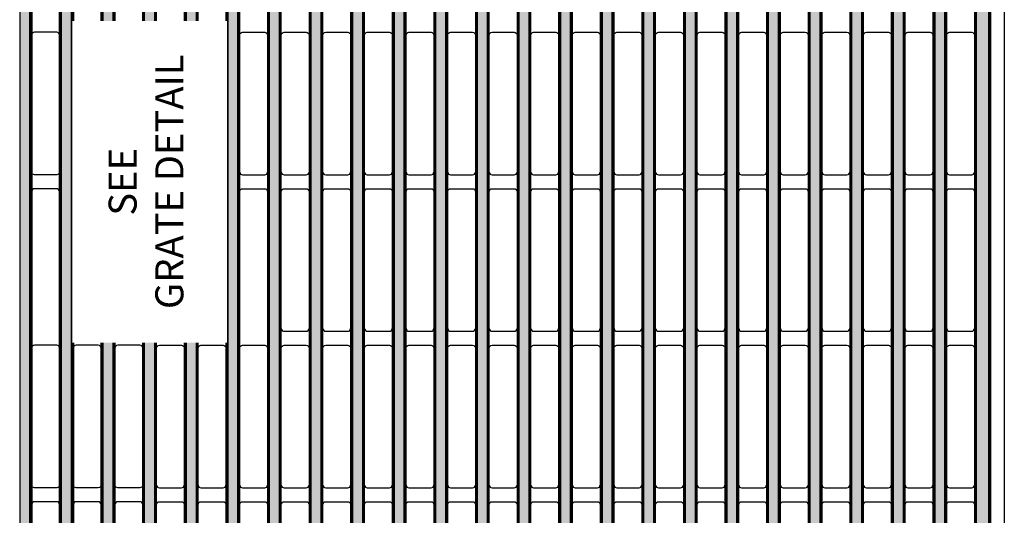
# Model space of a CAD drawing. Units: inches. Extents: x -151 to 216, y 6 to 129.
# Drawn here: x 38 to 52, y 81 to 88 of the extents above; entities that cross this region are included whole.
import ezdxf

# ---------------------------------------------------------------- set-up
doc = ezdxf.new("R2010")
doc.units = ezdxf.units.IN
doc.set_wipeout_variables(frame=1)
doc.layers.get('0').update_dxf_attribs({"color": 250})
doc.layers.add('Pattern', color=252, linetype='Continuous')
doc.styles.add('DaldoradoText', font='GOTHIC.TTF', dxfattribs={"height": 0.075})

# ---------------------------------------------------------------- blocks, each defined once
blk = doc.blocks.new('DD-24x24-MD-Plan')
at = {"layer": 'Pattern'}
h = blk.add_hatch(dxfattribs=at)
h.set_pattern_fill('ANSI38', color=256, scale=0.05)
h.paths.add_polyline_path([(11.795, 11.828), (11.974, 11.828), (11.974, -11.828), (11.795, -11.828)])
h.paths.add_polyline_path([(11.202, 11.828), (11.348, 11.828), (11.348, -11.828), (11.202, -11.828)])
h.paths.add_polyline_path([(10.609, 11.828), (10.755, 11.828), (10.755, -11.828), (10.609, -11.828)])
edge = h.paths.add_edge_path()
edge.add_line((10.003, 11.828), (10.003, 11.763))
edge.add_arc((10.246, 11.763), 0.243, 180, 247.366)
edge.add_arc((10.147, 11.525), 0.0139, -7.366, 67.366, ccw=False)
edge.add_line((10.161, 11.523), (10.161, -11.525))
edge.add_arc((10.147, -11.525), 0.0137, -67.2692, 0, ccw=False)
edge.add_arc((10.247, -11.763), 0.244, 112.7308, 179.9032)
edge.add_line((10.003, -11.763), (10.003, -11.828))
edge.add_line((10.003, -11.828), (9.857, -11.828))
edge.add_line((9.857, -11.828), (9.857, -11.763))
edge.add_arc((10.247, -11.764), 0.391, 132.8485, 179.907, ccw=False)
edge.add_arc((9.911, -11.4), 0.105, 312.7555, 360.093)
edge.add_line((10.015, -11.4), (10.015, 11.401))
edge.add_arc((9.911, 11.401), 0.104, 0, 47.1664)
edge.add_arc((10.249, 11.764), 0.392, 179.9184, 227.1447, ccw=False)
edge.add_line((9.857, 11.765), (9.857, 11.828))
edge.add_line((9.857, 11.828), (10.003, 11.828))
h.paths.add_polyline_path([(9.422, 11.828), (9.568, 11.828), (9.568, -11.828), (9.422, -11.828)])
h.paths.add_polyline_path([(8.828, 11.828), (8.974, 11.828), (8.974, -11.828), (8.828, -11.828)])
h.paths.add_polyline_path([(8.235, 11.828), (8.381, 11.828), (8.381, -11.828), (8.235, -11.828)])
h.paths.add_polyline_path([(7.642, 11.828), (7.788, 11.828), (7.788, -11.828), (7.642, -11.828)])
h.paths.add_polyline_path([(7.048, 11.828), (7.194, 11.828), (7.194, -11.828), (7.048, -11.828)])
h.paths.add_polyline_path([(6.455, 11.828), (6.601, 11.828), (6.601, -11.828), (6.455, -11.828)])
h.paths.add_polyline_path([(5.861, 11.828), (6.007, 11.828), (6.007, -11.828), (5.861, -11.828)])
h.paths.add_polyline_path([(5.268, 11.828), (5.414, 11.828), (5.414, -11.828), (5.268, -11.828)])
h.paths.add_polyline_path([(4.674, 11.828), (4.82, 11.828), (4.82, -11.828), (4.674, -11.828)])
h.paths.add_polyline_path([(4.081, 11.828), (4.227, 11.828), (4.227, -11.828), (4.081, -11.828)])
h.paths.add_polyline_path([(3.488, 11.828), (3.634, 11.828), (3.634, -11.828), (3.488, -11.828)])
h.paths.add_polyline_path([(2.894, 11.828), (3.04, 11.828), (3.04, -11.828), (2.894, -11.828)])
h.paths.add_polyline_path([(2.301, 11.818), (2.447, 11.818), (2.447, -11.828), (2.301, -11.828)])
h.paths.add_polyline_path([(1.707, 11.828), (1.853, 11.828), (1.853, -11.828), (1.707, -11.828)])
h.paths.add_polyline_path([(1.114, 11.828), (1.26, 11.828), (1.26, -11.828), (1.114, -11.828)])
h.paths.add_polyline_path([(0.521, 11.828), (0.667, 11.828), (0.667, -11.828), (0.521, -11.828)])
h.paths.add_polyline_path([(-0.073, 11.828), (0.073, 11.828), (0.073, -11.828), (-0.073, -11.828)])
h.paths.add_polyline_path([(-0.521, 11.828), (-0.667, 11.828), (-0.667, -11.828), (-0.521, -11.828)])
h.paths.add_polyline_path([(-1.114, 11.828), (-1.26, 11.828), (-1.26, -11.828), (-1.114, -11.828)])
h.paths.add_polyline_path([(-1.707, 11.828), (-1.853, 11.828), (-1.853, -11.828), (-1.707, -11.828)])
h.paths.add_polyline_path([(-2.301, 11.818), (-2.447, 11.818), (-2.447, -11.828), (-2.301, -11.828)])
h.paths.add_polyline_path([(-2.894, 11.828), (-3.04, 11.828), (-3.04, -11.828), (-2.894, -11.828)])
h.paths.add_polyline_path([(-3.488, 11.828), (-3.634, 11.828), (-3.634, -11.828), (-3.488, -11.828)])
h.paths.add_polyline_path([(-4.081, 11.828), (-4.227, 11.828), (-4.227, -11.828), (-4.081, -11.828)])
h.paths.add_polyline_path([(-4.674, 11.828), (-4.82, 11.828), (-4.82, -11.828), (-4.674, -11.828)])
h.paths.add_polyline_path([(-5.268, 11.828), (-5.414, 11.828), (-5.414, -11.828), (-5.268, -11.828)])
h.paths.add_polyline_path([(-5.861, 11.828), (-6.007, 11.828), (-6.007, -11.828), (-5.861, -11.828)])
h.paths.add_polyline_path([(-6.455, 11.828), (-6.601, 11.828), (-6.601, -11.828), (-6.455, -11.828)])
h.paths.add_polyline_path([(-7.048, 11.828), (-7.194, 11.828), (-7.194, -11.828), (-7.048, -11.828)])
h.paths.add_polyline_path([(-7.642, 11.828), (-7.788, 11.828), (-7.788, -11.828), (-7.642, -11.828)])
h.paths.add_polyline_path([(-8.235, 11.828), (-8.381, 11.828), (-8.381, -11.828), (-8.235, -11.828)])
h.paths.add_polyline_path([(-8.828, 11.828), (-8.974, 11.828), (-8.974, -11.828), (-8.828, -11.828)])
h.paths.add_polyline_path([(-9.422, 11.828), (-9.568, 11.828), (-9.568, -11.828), (-9.422, -11.828)])
edge = h.paths.add_edge_path()
edge.add_line((-10.003, 11.828), (-10.003, 11.763))
edge.add_arc((-10.246, 11.763), 0.243, 292.634, 360, ccw=False)
edge.add_arc((-10.147, 11.525), 0.0139, 112.634, 187.366)
edge.add_line((-10.161, 11.523), (-10.161, -11.525))
edge.add_arc((-10.147, -11.525), 0.0137, 180, 247.2692)
edge.add_arc((-10.247, -11.763), 0.244, 0.0968, 67.2692, ccw=False)
edge.add_line((-10.003, -11.763), (-10.003, -11.828))
edge.add_line((-10.003, -11.828), (-9.857, -11.828))
edge.add_line((-9.857, -11.828), (-9.857, -11.763))
edge.add_arc((-10.247, -11.764), 0.391, 0.093, 47.1515)
edge.add_arc((-9.911, -11.4), 0.105, 179.907, 227.2445, ccw=False)
edge.add_line((-10.015, -11.4), (-10.015, 11.401))
edge.add_arc((-9.911, 11.401), 0.104, 132.8336, 180, ccw=False)
edge.add_arc((-10.249, 11.764), 0.392, 312.8553, 360.0816)
edge.add_line((-9.857, 11.765), (-9.857, 11.828))
edge.add_line((-9.857, 11.828), (-10.003, 11.828))
h.paths.add_polyline_path([(-10.609, 11.828), (-10.755, 11.828), (-10.755, -11.828), (-10.609, -11.828)])
h.paths.add_polyline_path([(-11.202, 11.828), (-11.348, 11.828), (-11.348, -11.828), (-11.202, -11.828)])
h.paths.add_polyline_path([(-11.795, 11.828), (-11.974, 11.828), (-11.974, -11.828), (-11.795, -11.828)])
for points in [[(-11.951, -12), (11.952, -12, 0.414214), (12, -11.952), (12, 11.952, 0.414214), (11.952, 12), (-11.951, 12, 0.414214), (-12, 11.952), (-12, -11.952, 0.414214)], [(-1.326, 11.802), (-1.642, 11.802, 0.414214), (-1.682, 11.763), (-1.682, -11.763, 0.414214), (-1.642, -11.802), (-1.326, -11.802, 0.414214), (-1.286, -11.763), (-1.286, 11.763, 0.414214)], [(-0.732, 11.802), (-1.049, 11.802, 0.414214), (-1.088, 11.763), (-1.088, -11.763, 0.414214), (-1.049, -11.802), (-0.732, -11.802, 0.414214), (-0.693, -11.763), (-0.693, 11.763, 0.414214)], [(-0.139, 11.802), (-0.455, 11.802, 0.414214), (-0.495, 11.763), (-0.495, -11.763, 0.414214), (-0.455, -11.802), (-0.139, -11.802, 0.414214), (-0.099, -11.763), (-0.099, 11.763, 0.414214)], [(0.139, 11.802), (0.455, 11.802, -0.414214), (0.495, 11.763), (0.495, -11.763, -0.414214), (0.455, -11.802), (0.139, -11.802, -0.414214), (0.099, -11.763), (0.099, 11.763, -0.414214)], [(0.732, 11.802), (1.049, 11.802, -0.414214), (1.088, 11.763), (1.088, -11.763, -0.414214), (1.049, -11.802), (0.732, -11.802, -0.414214), (0.693, -11.763), (0.693, 11.763, -0.414214)], [(1.326, 11.802), (1.642, 11.802, -0.414214), (1.682, 11.763), (1.682, -11.763, -0.414214), (1.642, -11.802), (1.326, -11.802, -0.414214), (1.286, -11.763), (1.286, 11.763, -0.414214)], [(1.919, 11.802), (2.235, 11.802, -0.414214), (2.275, 11.763), (2.275, -11.763, -0.414214), (2.235, -11.802), (1.919, -11.802, -0.414214), (1.879, -11.763), (1.879, 11.763, -0.414214)], [(2.512, 11.802), (2.829, 11.802, -0.414214), (2.868, 11.763), (2.868, -11.763, -0.414214), (2.829, -11.802), (2.512, -11.802, -0.414214), (2.473, -11.763), (2.473, 11.763, -0.414214)], [(3.106, 11.802), (3.422, 11.802, -0.414214), (3.462, 11.763), (3.462, -11.763, -0.414214), (3.422, -11.802), (3.106, -11.802, -0.414214), (3.066, -11.763), (3.066, 11.763, -0.414214)], [(3.699, 11.802), (4.016, 11.802, -0.414214), (4.055, 11.763), (4.055, -11.763, -0.414214), (4.016, -11.802), (3.699, -11.802, -0.414214), (3.66, -11.763), (3.66, 11.763, -0.414214)], [(4.293, 11.802), (4.609, 11.802, -0.414214), (4.649, 11.763), (4.649, -11.763, -0.414214), (4.609, -11.802), (4.293, -11.802, -0.414214), (4.253, -11.763), (4.253, 11.763, -0.414214)], [(4.886, 11.802), (5.202, 11.802, -0.414214), (5.242, 11.763), (5.242, -11.763, -0.414214), (5.202, -11.802), (4.886, -11.802, -0.414214), (4.846, -11.763), (4.846, 11.763, -0.414214)], [(5.479, 11.802), (5.796, 11.802, -0.414214), (5.835, 11.763), (5.835, -11.763, -0.414214), (5.796, -11.802), (5.479, -11.802, -0.414214), (5.44, -11.763), (5.44, 11.763, -0.414214)], [(6.073, 11.802), (6.389, 11.802, -0.414214), (6.429, 11.763), (6.429, -11.763, -0.414214), (6.389, -11.802), (6.073, -11.802, -0.414214), (6.033, -11.763), (6.033, 11.763, -0.414214)], [(6.666, 11.802), (6.983, 11.802, -0.414214), (7.022, 11.763), (7.022, -11.763, -0.414214), (6.983, -11.802), (6.666, -11.802, -0.414214), (6.627, -11.763), (6.627, 11.763, -0.414214)], [(7.26, 11.802), (7.576, 11.802, -0.414214), (7.616, 11.763), (7.616, -11.763, -0.414214), (7.576, -11.802), (7.26, -11.802, -0.414214), (7.22, -11.763), (7.22, 11.763, -0.414214)], [(7.853, 11.802), (8.169, 11.802, -0.414214), (8.209, 11.763), (8.209, -11.763, -0.414214), (8.169, -11.802), (7.853, -11.802, -0.414214), (7.813, -11.763), (7.813, 11.763, -0.414214)], [(8.446, 11.802), (8.763, 11.802, -0.414214), (8.802, 11.763), (8.802, -11.763, -0.414214), (8.763, -11.802), (8.446, -11.802, -0.414214), (8.407, -11.763), (8.407, 11.763, -0.414214)], [(9.04, 11.802), (9.356, 11.802, -0.414214), (9.396, 11.763), (9.396, -11.763, -0.414214), (9.356, -11.802), (9.04, -11.802, -0.414214), (9, -11.763), (9, 11.763, -0.414214)], [(10.82, 11.802), (11.136, 11.802, -0.414214), (11.176, 11.763), (11.176, -11.763, -0.414214), (11.136, -11.802), (10.82, -11.802, -0.414214), (10.78, -11.763), (10.78, 11.763, -0.414214)], [(11.413, 11.802), (11.73, 11.802, -0.414214), (11.769, 11.763), (11.769, -11.763, -0.414214), (11.73, -11.802), (11.413, -11.802, -0.414214), (11.374, -11.763), (11.374, 11.763, -0.414214)]]:
    blk.add_lwpolyline(points, format="xyb", close=True)
for points in [[(9.594, 11.763, -0.414448), (9.633, 11.802), (9.791, 11.802, -0.402121), (9.831, 11.764, 0.208391), (9.964, 11.458, -0.186201), (9.989, 11.4), (9.989, -11.4, -0.20869), (9.964, -11.458, 0.209114), (9.831, -11.764, -0.415165), (9.793, -11.802), (9.633, -11.802, -0.413873), (9.594, -11.763), (9.594, 11.763)], [(-1.286, 2.097, 0.414254), (-1.326, 2.136), (-1.642, 2.136, 0.414214), (-1.682, 2.097, 822.878399)], [(1.286, 2.097, -0.414254), (1.326, 2.136), (1.642, 2.136, -0.414214), (1.682, 2.097, -822.878399)], [(1.879, 2.097, -0.414254), (1.919, 2.136), (2.235, 2.136, -0.414214), (2.275, 2.097, -822.878399)], [(2.473, 2.097, -0.414254), (2.512, 2.136), (2.829, 2.136, -0.414214), (2.868, 2.097, -822.878399)], [(3.066, 2.097, -0.414254), (3.106, 2.136), (3.422, 2.136, -0.414214), (3.462, 2.097, -822.878399)], [(3.66, 2.097, -0.414254), (3.699, 2.136), (4.016, 2.136, -0.414214), (4.055, 2.097, -822.878399)], [(4.253, 2.097, -0.414254), (4.293, 2.136), (4.609, 2.136, -0.414214), (4.649, 2.097, -822.878399)], [(4.846, 2.097, -0.414254), (4.886, 2.136), (5.202, 2.136, -0.414214), (5.242, 2.097, -822.878399)], [(5.44, 2.097, -0.414254), (5.479, 2.136), (5.796, 2.136, -0.414214), (5.835, 2.097, -822.878399)], [(6.033, 2.097, -0.414254), (6.073, 2.136), (6.389, 2.136, -0.414214), (6.429, 2.097, -822.878399)], [(6.627, 2.097, -0.414254), (6.666, 2.136), (6.983, 2.136, -0.414214), (7.022, 2.097, -822.878399)], [(7.22, 2.097, -0.414254), (7.26, 2.136), (7.576, 2.136, -0.414214), (7.616, 2.097, -822.878399)], [(7.813, 2.097, -0.414254), (7.853, 2.136), (8.169, 2.136, -0.414214), (8.209, 2.097, -822.878399)], [(8.407, 2.097, -0.414254), (8.446, 2.136), (8.763, 2.136, -0.414214), (8.802, 2.097, -822.878399)], [(9, 2.097, -0.414254), (9.04, 2.136), (9.356, 2.136, -0.414214), (9.396, 2.097, -822.878399)], [(9.594, 2.097, -0.414254), (9.633, 2.136), (9.95, 2.136, -0.414214), (9.989, 2.097, -822.878399)], [(10.187, 2.097, -0.414254), (10.227, 2.136), (10.543, 2.136, -0.414214), (10.583, 2.097, -822.878399)], [(10.78, 2.097, -0.414254), (10.82, 2.136), (11.136, 2.136, -0.414214), (11.176, 2.097, -822.878399)], [(11.374, 2.097, -0.414254), (11.413, 2.136), (11.73, 2.136, -0.414214), (11.769, 2.097, -822.878399)], [(-1.286, 0.138, -0.414254), (-1.326, 0.099), (-1.642, 0.099, -0.414214), (-1.682, 0.138, -822.878399)], [(1.286, 0.138, 0.414254), (1.326, 0.099), (1.642, 0.099, 0.414214), (1.682, 0.138, 822.878399)], [(1.879, 0.138, 0.414254), (1.919, 0.099), (2.235, 0.099, 0.414214), (2.275, 0.138, 822.878399)], [(2.473, 0.138, 0.414254), (2.512, 0.099), (2.829, 0.099, 0.414214), (2.868, 0.138, 822.878399)], [(3.066, 0.138, 0.414254), (3.106, 0.099), (3.422, 0.099, 0.414214), (3.462, 0.138, 822.878399)], [(3.66, 0.138, 0.414254), (3.699, 0.099), (4.016, 0.099, 0.414214), (4.055, 0.138, 822.878399)], [(4.253, 0.138, 0.414254), (4.293, 0.099), (4.609, 0.099, 0.414214), (4.649, 0.138, 822.878399)], [(4.846, 0.138, 0.414254), (4.886, 0.099), (5.202, 0.099, 0.414214), (5.242, 0.138, 822.878399)], [(5.44, 0.138, 0.414254), (5.479, 0.099), (5.796, 0.099, 0.414214), (5.835, 0.138, 822.878399)], [(6.033, 0.138, 0.414254), (6.073, 0.099), (6.389, 0.099, 0.414214), (6.429, 0.138, 822.878399)], [(6.627, 0.138, 0.414254), (6.666, 0.099), (6.983, 0.099, 0.414214), (7.022, 0.138, 822.878399)], [(7.22, 0.138, 0.414254), (7.26, 0.099), (7.576, 0.099, 0.414214), (7.616, 0.138, 822.878399)], [(7.813, 0.138, 0.414254), (7.853, 0.099), (8.169, 0.099, 0.414214), (8.209, 0.138, 822.878399)], [(8.407, 0.138, 0.414254), (8.446, 0.099), (8.763, 0.099, 0.414214), (8.802, 0.138, 822.878399)], [(9, 0.138, 0.414254), (9.04, 0.099), (9.356, 0.099, 0.414214), (9.396, 0.138, 822.878399)], [(9.594, 0.138, 0.414254), (9.633, 0.099), (9.95, 0.099, 0.414214), (9.989, 0.138, 822.878399)], [(10.187, 0.138, 0.414254), (10.227, 0.099), (10.543, 0.099, 0.414214), (10.583, 0.138, 822.878399)], [(10.78, 0.138, 0.414254), (10.82, 0.099), (11.136, 0.099, 0.414214), (11.176, 0.138, 822.878399)], [(11.374, 0.138, 0.414254), (11.413, 0.099), (11.73, 0.099, 0.414214), (11.769, 0.138, 822.878399)], [(-1.286, -0.138, 0.414254), (-1.326, -0.099), (-1.642, -0.099, 0.414214), (-1.682, -0.138, 822.878399)], [(1.286, -0.138, -0.414254), (1.326, -0.099), (1.642, -0.099, -0.414214), (1.682, -0.138, -822.878399)], [(1.879, -0.138, -0.414254), (1.919, -0.099), (2.235, -0.099, -0.414214), (2.275, -0.138, -822.878399)], [(2.473, -0.138, -0.414254), (2.512, -0.099), (2.829, -0.099, -0.414214), (2.868, -0.138, -822.878399)], [(3.066, -0.138, -0.414254), (3.106, -0.099), (3.422, -0.099, -0.414214), (3.462, -0.138, -822.878399)], [(3.66, -0.138, -0.414254), (3.699, -0.099), (4.016, -0.099, -0.414214), (4.055, -0.138, -822.878399)], [(4.253, -0.138, -0.414254), (4.293, -0.099), (4.609, -0.099, -0.414214), (4.649, -0.138, -822.878399)], [(4.846, -0.138, -0.414254), (4.886, -0.099), (5.202, -0.099, -0.414214), (5.242, -0.138, -822.878399)], [(5.44, -0.138, -0.414254), (5.479, -0.099), (5.796, -0.099, -0.414214), (5.835, -0.138, -822.878399)], [(6.033, -0.138, -0.414254), (6.073, -0.099), (6.389, -0.099, -0.414214), (6.429, -0.138, -822.878399)], [(6.627, -0.138, -0.414254), (6.666, -0.099), (6.983, -0.099, -0.414214), (7.022, -0.138, -822.878399)], [(7.22, -0.138, -0.414254), (7.26, -0.099), (7.576, -0.099, -0.414214), (7.616, -0.138, -822.878399)], [(7.813, -0.138, -0.414254), (7.853, -0.099), (8.169, -0.099, -0.414214), (8.209, -0.138, -822.878399)], [(8.407, -0.138, -0.414254), (8.446, -0.099), (8.763, -0.099, -0.414214), (8.802, -0.138, -822.878399)], [(9, -0.138, -0.414254), (9.04, -0.099), (9.356, -0.099, -0.414214), (9.396, -0.138, -822.878399)], [(9.594, -0.138, -0.414254), (9.633, -0.099), (9.95, -0.099, -0.414214), (9.989, -0.138, -822.878399)], [(10.187, -0.138, -0.414254), (10.227, -0.099), (10.543, -0.099, -0.414214), (10.583, -0.138, -822.878399)], [(10.78, -0.138, -0.414254), (10.82, -0.099), (11.136, -0.099, -0.414214), (11.176, -0.138, -822.878399)], [(11.374, -0.138, -0.414254), (11.413, -0.099), (11.73, -0.099, -0.414214), (11.769, -0.138, -822.878399)], [(1.879, -2.097, 0.414254), (1.919, -2.136), (2.235, -2.136, 0.414214), (2.275, -2.097, 822.878399)], [(2.473, -2.097, 0.414254), (2.512, -2.136), (2.829, -2.136, 0.414214), (2.868, -2.097, 822.878399)], [(3.066, -2.097, 0.414254), (3.106, -2.136), (3.422, -2.136, 0.414214), (3.462, -2.097, 822.878399)], [(3.66, -2.097, 0.414254), (3.699, -2.136), (4.016, -2.136, 0.414214), (4.055, -2.097, 822.878399)], [(4.253, -2.097, 0.414254), (4.293, -2.136), (4.609, -2.136, 0.414214), (4.649, -2.097, 822.878399)], [(4.846, -2.097, 0.414254), (4.886, -2.136), (5.202, -2.136, 0.414214), (5.242, -2.097, 822.878399)], [(5.44, -2.097, 0.414254), (5.479, -2.136), (5.796, -2.136, 0.414214), (5.835, -2.097, 822.878399)], [(6.033, -2.097, 0.414254), (6.073, -2.136), (6.389, -2.136, 0.414214), (6.429, -2.097, 822.878399)], [(6.627, -2.097, 0.414254), (6.666, -2.136), (6.983, -2.136, 0.414214), (7.022, -2.097, 822.878399)], [(7.22, -2.097, 0.414254), (7.26, -2.136), (7.576, -2.136, 0.414214), (7.616, -2.097, 822.878399)], [(7.813, -2.097, 0.414254), (7.853, -2.136), (8.169, -2.136, 0.414214), (8.209, -2.097, 822.878399)], [(8.407, -2.097, 0.414254), (8.446, -2.136), (8.763, -2.136, 0.414214), (8.802, -2.097, 822.878399)], [(9, -2.097, 0.414254), (9.04, -2.136), (9.356, -2.136, 0.414214), (9.396, -2.097, 822.878399)], [(9.594, -2.097, 0.414254), (9.633, -2.136), (9.95, -2.136, 0.414214), (9.989, -2.097, 822.878399)], [(10.187, -2.097, 0.414254), (10.227, -2.136), (10.543, -2.136, 0.414214), (10.583, -2.097, 822.878399)], [(10.78, -2.097, 0.414254), (10.82, -2.136), (11.136, -2.136, 0.414214), (11.176, -2.097, 822.878399)], [(11.374, -2.097, 0.414254), (11.413, -2.136), (11.73, -2.136, 0.414214), (11.769, -2.097, 822.878399)], [(-1.286, -2.374, 0.414254), (-1.326, -2.334), (-1.642, -2.334, 0.414214), (-1.682, -2.374, 822.878399)], [(-0.693, -2.374, 0.414254), (-0.732, -2.334), (-1.049, -2.334, 0.414214), (-1.088, -2.374, 822.878399)], [(-0.099, -2.374, 0.414254), (-0.139, -2.334), (-0.455, -2.334, 0.414214), (-0.495, -2.374, 822.878399)], [(0.099, -2.374, -0.414254), (0.139, -2.334), (0.455, -2.334, -0.414214), (0.495, -2.374, -822.878399)], [(0.693, -2.374, -0.414254), (0.732, -2.334), (1.049, -2.334, -0.414214), (1.088, -2.374, -822.878399)], [(1.286, -2.374, -0.414254), (1.326, -2.334), (1.642, -2.334, -0.414214), (1.682, -2.374, -822.878399)], [(1.879, -2.374, -0.414254), (1.919, -2.334), (2.235, -2.334, -0.414214), (2.275, -2.374, -822.878399)], [(2.473, -2.374, -0.414254), (2.512, -2.334), (2.829, -2.334, -0.414214), (2.868, -2.374, -822.878399)], [(3.066, -2.374, -0.414254), (3.106, -2.334), (3.422, -2.334, -0.414214), (3.462, -2.374, -822.878399)], [(3.66, -2.374, -0.414254), (3.699, -2.334), (4.016, -2.334, -0.414214), (4.055, -2.374, -822.878399)], [(4.253, -2.374, -0.414254), (4.293, -2.334), (4.609, -2.334, -0.414214), (4.649, -2.374, -822.878399)], [(4.846, -2.374, -0.414254), (4.886, -2.334), (5.202, -2.334, -0.414214), (5.242, -2.374, -822.878399)], [(5.44, -2.374, -0.414254), (5.479, -2.334), (5.796, -2.334, -0.414214), (5.835, -2.374, -822.878399)], [(6.033, -2.374, -0.414254), (6.073, -2.334), (6.389, -2.334, -0.414214), (6.429, -2.374, -822.878399)], [(6.627, -2.374, -0.414254), (6.666, -2.334), (6.983, -2.334, -0.414214), (7.022, -2.374, -822.878399)], [(7.22, -2.374, -0.414254), (7.26, -2.334), (7.576, -2.334, -0.414214), (7.616, -2.374, -822.878399)], [(7.813, -2.374, -0.414254), (7.853, -2.334), (8.169, -2.334, -0.414214), (8.209, -2.374, -822.878399)], [(8.407, -2.374, -0.414254), (8.446, -2.334), (8.763, -2.334, -0.414214), (8.802, -2.374, -822.878399)], [(9, -2.374, -0.414254), (9.04, -2.334), (9.356, -2.334, -0.414214), (9.396, -2.374, -822.878399)], [(9.594, -2.374, -0.414254), (9.633, -2.334), (9.95, -2.334, -0.414214), (9.989, -2.374, -822.878399)], [(10.187, -2.374, -0.414254), (10.227, -2.334), (10.543, -2.334, -0.414214), (10.583, -2.374, -822.878399)], [(10.78, -2.374, -0.414254), (10.82, -2.334), (11.136, -2.334, -0.414214), (11.176, -2.374, -822.878399)], [(11.374, -2.374, -0.414254), (11.413, -2.334), (11.73, -2.334, -0.414214), (11.769, -2.374, -822.878399)], [(-1.286, -4.332, -0.414254), (-1.326, -4.371), (-1.642, -4.371, -0.414214), (-1.682, -4.332, -822.878399)], [(-0.693, -4.332, -0.414254), (-0.732, -4.371), (-1.049, -4.371, -0.414214), (-1.088, -4.332, -822.878399)], [(-0.099, -4.332, -0.414254), (-0.139, -4.371), (-0.455, -4.371, -0.414214), (-0.495, -4.332, -822.878399)], [(0.099, -4.332, 0.414254), (0.139, -4.371), (0.455, -4.371, 0.414214), (0.495, -4.332, 822.878399)], [(0.693, -4.332, 0.414254), (0.732, -4.371), (1.049, -4.371, 0.414214), (1.088, -4.332, 822.878399)], [(1.286, -4.332, 0.414254), (1.326, -4.371), (1.642, -4.371, 0.414214), (1.682, -4.332, 822.878399)], [(1.879, -4.332, 0.414254), (1.919, -4.371), (2.235, -4.371, 0.414214), (2.275, -4.332, 822.878399)], [(2.473, -4.332, 0.414254), (2.512, -4.371), (2.829, -4.371, 0.414214), (2.868, -4.332, 822.878399)], [(3.066, -4.332, 0.414254), (3.106, -4.371), (3.422, -4.371, 0.414214), (3.462, -4.332, 822.878399)], [(3.66, -4.332, 0.414254), (3.699, -4.371), (4.016, -4.371, 0.414214), (4.055, -4.332, 822.878399)], [(4.253, -4.332, 0.414254), (4.293, -4.371), (4.609, -4.371, 0.414214), (4.649, -4.332, 822.878399)], [(4.846, -4.332, 0.414254), (4.886, -4.371), (5.202, -4.371, 0.414214), (5.242, -4.332, 822.878399)], [(5.44, -4.332, 0.414254), (5.479, -4.371), (5.796, -4.371, 0.414214), (5.835, -4.332, 822.878399)], [(6.033, -4.332, 0.414254), (6.073, -4.371), (6.389, -4.371, 0.414214), (6.429, -4.332, 822.878399)], [(6.627, -4.332, 0.414254), (6.666, -4.371), (6.983, -4.371, 0.414214), (7.022, -4.332, 822.878399)], [(7.22, -4.332, 0.414254), (7.26, -4.371), (7.576, -4.371, 0.414214), (7.616, -4.332, 822.878399)], [(7.813, -4.332, 0.414254), (7.853, -4.371), (8.169, -4.371, 0.414214), (8.209, -4.332, 822.878399)], [(8.407, -4.332, 0.414254), (8.446, -4.371), (8.763, -4.371, 0.414214), (8.802, -4.332, 822.878399)], [(9, -4.332, 0.414254), (9.04, -4.371), (9.356, -4.371, 0.414214), (9.396, -4.332, 822.878399)], [(9.594, -4.332, 0.414254), (9.633, -4.371), (9.95, -4.371, 0.414214), (9.989, -4.332, 822.878399)], [(10.187, -4.332, 0.414254), (10.227, -4.371), (10.543, -4.371, 0.414214), (10.583, -4.332, 822.878399)], [(10.78, -4.332, 0.414254), (10.82, -4.371), (11.136, -4.371, 0.414214), (11.176, -4.332, 822.878399)], [(11.374, -4.332, 0.414254), (11.413, -4.371), (11.73, -4.371, 0.414214), (11.769, -4.332, 822.878399)], [(-1.286, -4.609, 0.414254), (-1.326, -4.569), (-1.642, -4.569, 0.414214), (-1.682, -4.609, 822.878399)], [(-0.693, -4.609, 0.414254), (-0.732, -4.569), (-1.049, -4.569, 0.414214), (-1.088, -4.609, 822.878399)], [(-0.099, -4.609, 0.414254), (-0.139, -4.569), (-0.455, -4.569, 0.414214), (-0.495, -4.609, 822.878399)], [(0.099, -4.609, -0.414254), (0.139, -4.569), (0.455, -4.569, -0.414214), (0.495, -4.609, -822.878399)], [(0.693, -4.609, -0.414254), (0.732, -4.569), (1.049, -4.569, -0.414214), (1.088, -4.609, -822.878399)], [(1.286, -4.609, -0.414254), (1.326, -4.569), (1.642, -4.569, -0.414214), (1.682, -4.609, -822.878399)], [(1.879, -4.609, -0.414254), (1.919, -4.569), (2.235, -4.569, -0.414214), (2.275, -4.609, -822.878399)], [(2.473, -4.609, -0.414254), (2.512, -4.569), (2.829, -4.569, -0.414214), (2.868, -4.609, -822.878399)], [(3.066, -4.609, -0.414254), (3.106, -4.569), (3.422, -4.569, -0.414214), (3.462, -4.609, -822.878399)], [(3.66, -4.609, -0.414254), (3.699, -4.569), (4.016, -4.569, -0.414214), (4.055, -4.609, -822.878399)], [(4.253, -4.609, -0.414254), (4.293, -4.569), (4.609, -4.569, -0.414214), (4.649, -4.609, -822.878399)], [(4.846, -4.609, -0.414254), (4.886, -4.569), (5.202, -4.569, -0.414214), (5.242, -4.609, -822.878399)], [(5.44, -4.609, -0.414254), (5.479, -4.569), (5.796, -4.569, -0.414214), (5.835, -4.609, -822.878399)], [(6.033, -4.609, -0.414254), (6.073, -4.569), (6.389, -4.569, -0.414214), (6.429, -4.609, -822.878399)], [(6.627, -4.609, -0.414254), (6.666, -4.569), (6.983, -4.569, -0.414214), (7.022, -4.609, -822.878399)], [(7.22, -4.609, -0.414254), (7.26, -4.569), (7.576, -4.569, -0.414214), (7.616, -4.609, -822.878399)], [(7.813, -4.609, -0.414254), (7.853, -4.569), (8.169, -4.569, -0.414214), (8.209, -4.609, -822.878399)], [(8.407, -4.609, -0.414254), (8.446, -4.569), (8.763, -4.569, -0.414214), (8.802, -4.609, -822.878399)], [(9, -4.609, -0.414254), (9.04, -4.569), (9.356, -4.569, -0.414214), (9.396, -4.609, -822.878399)], [(9.594, -4.609, -0.414254), (9.633, -4.569), (9.95, -4.569, -0.414214), (9.989, -4.609, -822.878399)], [(10.187, -4.609, -0.414254), (10.227, -4.569), (10.543, -4.569, -0.414214), (10.583, -4.609, -822.878399)], [(10.78, -4.609, -0.414254), (10.82, -4.569), (11.136, -4.569, -0.414214), (11.176, -4.609, -822.878399)], [(11.374, -4.609, -0.414254), (11.413, -4.569), (11.73, -4.569, -0.414214), (11.769, -4.609, -822.878399)]]:
    blk.add_lwpolyline(points, format="xyb")
for points in [[(10.583, 11.763), (10.583, -11.763)], [(10.187, -11.525), (10.187, 11.525)]]:
    blk.add_lwpolyline(points)
for points in [[(10.45, -11.984), (11.945, -11.984, 0.414211), (11.984, -11.944), (11.984, 11.944, 0.414211), (11.945, 11.984), (10.45, 11.984)], [(10.45, -11.974), (11.945, -11.974, 0.414211), (11.974, -11.944), (11.974, 11.944, 0.414211), (11.945, 11.974), (10.45, 11.974)], [(9.568, 11.764, -0.408638), (9.633, 11.828), (9.791, 11.828, -0.40486), (9.857, 11.765, 0.209031), (9.982, 11.477, -0.188893), (10.015, 11.401), (10.015, -11.4, -0.20869), (9.982, -11.477, 0.209114), (9.857, -11.764, -0.415041), (9.793, -11.828), (9.633, -11.828, -0.413963), (9.568, -11.763), (9.568, 11.763)], [(9.578, 11.764, -0.408638), (9.633, 11.818), (9.791, 11.818, -0.404032), (9.847, 11.765, 0.208793), (9.975, 11.47, -0.187978), (10.005, 11.401), (10.005, -11.4, -0.20869), (9.975, -11.47, 0.209114), (9.847, -11.764, -0.415078), (9.793, -11.818), (9.633, -11.818, -0.413936), (9.578, -11.763), (9.578, 11.763)]]:
    blk.add_lwpolyline(points, format="xyb", dxfattribs=at)
for points in [[(-1.707, 11.828), (-1.853, 11.828), (-1.853, -11.828), (-1.707, -11.828)], [(-1.114, 11.828), (-1.26, 11.828), (-1.26, -11.828), (-1.114, -11.828)], [(-0.521, 11.828), (-0.667, 11.828), (-0.667, -11.828), (-0.521, -11.828)], [(-0.073, 11.828), (0.073, 11.828), (0.073, -11.828), (-0.073, -11.828)], [(0.521, 11.828), (0.667, 11.828), (0.667, -11.828), (0.521, -11.828)], [(1.114, 11.828), (1.26, 11.828), (1.26, -11.828), (1.114, -11.828)], [(1.707, 11.828), (1.853, 11.828), (1.853, -11.828), (1.707, -11.828)], [(2.301, 11.818), (2.447, 11.818), (2.447, -11.828), (2.301, -11.828)], [(2.894, 11.828), (3.04, 11.828), (3.04, -11.828), (2.894, -11.828)], [(3.488, 11.828), (3.634, 11.828), (3.634, -11.828), (3.488, -11.828)], [(4.081, 11.828), (4.227, 11.828), (4.227, -11.828), (4.081, -11.828)], [(4.674, 11.828), (4.82, 11.828), (4.82, -11.828), (4.674, -11.828)], [(5.268, 11.828), (5.414, 11.828), (5.414, -11.828), (5.268, -11.828)], [(5.861, 11.828), (6.007, 11.828), (6.007, -11.828), (5.861, -11.828)], [(6.455, 11.828), (6.601, 11.828), (6.601, -11.828), (6.455, -11.828)], [(7.048, 11.828), (7.194, 11.828), (7.194, -11.828), (7.048, -11.828)], [(7.642, 11.828), (7.788, 11.828), (7.788, -11.828), (7.642, -11.828)], [(8.235, 11.828), (8.381, 11.828), (8.381, -11.828), (8.235, -11.828)], [(8.828, 11.828), (8.974, 11.828), (8.974, -11.828), (8.828, -11.828)], [(9.422, 11.828), (9.568, 11.828), (9.568, -11.828), (9.422, -11.828)], [(10.609, 11.828), (10.755, 11.828), (10.755, -11.828), (10.609, -11.828)], [(11.202, 11.828), (11.348, 11.828), (11.348, -11.828), (11.202, -11.828)], [(11.795, 11.828), (11.974, 11.828), (11.974, -11.828), (11.795, -11.828)]]:
    blk.add_lwpolyline(points, close=True, dxfattribs=at)
for points in [[(-1.326, 11.828), (-1.642, 11.828, 0.414214), (-1.707, 11.763), (-1.707, -11.763, 0.414214), (-1.642, -11.828), (-1.326, -11.828, 0.414214), (-1.26, -11.763), (-1.26, 11.763, 0.414214)], [(-1.326, 11.818), (-1.642, 11.818, 0.414214), (-1.698, 11.763), (-1.698, -11.763, 0.414214), (-1.642, -11.818), (-1.326, -11.818, 0.414214), (-1.27, -11.763), (-1.27, 11.763, 0.414214)], [(-0.732, 11.828), (-1.049, 11.828, 0.414214), (-1.114, 11.763), (-1.114, -11.763, 0.414214), (-1.049, -11.828), (-0.732, -11.828, 0.414214), (-0.667, -11.763), (-0.667, 11.763, 0.414214)], [(-0.732, 11.818), (-1.049, 11.818, 0.414214), (-1.104, 11.763), (-1.104, -11.763, 0.414214), (-1.049, -11.818), (-0.732, -11.818, 0.414214), (-0.677, -11.763), (-0.677, 11.763, 0.414214)], [(-0.139, 11.828), (-0.455, 11.828, 0.414214), (-0.521, 11.763), (-0.521, -11.763, 0.414214), (-0.455, -11.828), (-0.139, -11.828, 0.414214), (-0.073, -11.763), (-0.073, 11.763, 0.414214)], [(-0.139, 11.818), (-0.455, 11.818, 0.414214), (-0.511, 11.763), (-0.511, -11.763, 0.414214), (-0.455, -11.818), (-0.139, -11.818, 0.414214), (-0.083, -11.763), (-0.083, 11.763, 0.414214)], [(0.139, 11.828), (0.455, 11.828, -0.414214), (0.521, 11.763), (0.521, -11.763, -0.414214), (0.455, -11.828), (0.139, -11.828, -0.414214), (0.073, -11.763), (0.073, 11.763, -0.414214)], [(0.139, 11.818), (0.455, 11.818, -0.414214), (0.511, 11.763), (0.511, -11.763, -0.414214), (0.455, -11.818), (0.139, -11.818, -0.414214), (0.083, -11.763), (0.083, 11.763, -0.414214)], [(0.732, 11.828), (1.049, 11.828, -0.414214), (1.114, 11.763), (1.114, -11.763, -0.414214), (1.049, -11.828), (0.732, -11.828, -0.414214), (0.667, -11.763), (0.667, 11.763, -0.414214)], [(0.732, 11.818), (1.049, 11.818, -0.414214), (1.104, 11.763), (1.104, -11.763, -0.414214), (1.049, -11.818), (0.732, -11.818, -0.414214), (0.677, -11.763), (0.677, 11.763, -0.414214)], [(1.326, 11.828), (1.642, 11.828, -0.414214), (1.707, 11.763), (1.707, -11.763, -0.414214), (1.642, -11.828), (1.326, -11.828, -0.414214), (1.26, -11.763), (1.26, 11.763, -0.414214)], [(1.326, 11.818), (1.642, 11.818, -0.414214), (1.698, 11.763), (1.698, -11.763, -0.414214), (1.642, -11.818), (1.326, -11.818, -0.414214), (1.27, -11.763), (1.27, 11.763, -0.414214)], [(1.919, 11.828), (2.235, 11.828, -0.414214), (2.301, 11.763), (2.301, -11.763, -0.414214), (2.235, -11.828), (1.919, -11.828, -0.414214), (1.853, -11.763), (1.853, 11.763, -0.414214)], [(1.919, 11.818), (2.235, 11.818, -0.414214), (2.291, 11.763), (2.291, -11.763, -0.414214), (2.235, -11.818), (1.919, -11.818, -0.414214), (1.863, -11.763), (1.863, 11.763, -0.414214)], [(2.512, 11.828), (2.829, 11.828, -0.414214), (2.894, 11.763), (2.894, -11.763, -0.414214), (2.829, -11.828), (2.512, -11.828, -0.414214), (2.447, -11.763), (2.447, 11.763, -0.414214)], [(2.512, 11.818), (2.829, 11.818, -0.414214), (2.884, 11.763), (2.884, -11.763, -0.414214), (2.829, -11.818), (2.512, -11.818, -0.414214), (2.457, -11.763), (2.457, 11.763, -0.414214)], [(3.106, 11.828), (3.422, 11.828, -0.414214), (3.488, 11.763), (3.488, -11.763, -0.414214), (3.422, -11.828), (3.106, -11.828, -0.414214), (3.04, -11.763), (3.04, 11.763, -0.414214)], [(3.106, 11.818), (3.422, 11.818, -0.414214), (3.478, 11.763), (3.478, -11.763, -0.414214), (3.422, -11.818), (3.106, -11.818, -0.414214), (3.05, -11.763), (3.05, 11.763, -0.414214)], [(3.699, 11.828), (4.016, 11.828, -0.414214), (4.081, 11.763), (4.081, -11.763, -0.414214), (4.016, -11.828), (3.699, -11.828, -0.414214), (3.634, -11.763), (3.634, 11.763, -0.414214)], [(3.699, 11.818), (4.016, 11.818, -0.414214), (4.071, 11.763), (4.071, -11.763, -0.414214), (4.016, -11.818), (3.699, -11.818, -0.414214), (3.644, -11.763), (3.644, 11.763, -0.414214)], [(4.293, 11.828), (4.609, 11.828, -0.414214), (4.674, 11.763), (4.674, -11.763, -0.414214), (4.609, -11.828), (4.293, -11.828, -0.414214), (4.227, -11.763), (4.227, 11.763, -0.414214)], [(4.293, 11.818), (4.609, 11.818, -0.414214), (4.665, 11.763), (4.665, -11.763, -0.414214), (4.609, -11.818), (4.293, -11.818, -0.414214), (4.237, -11.763), (4.237, 11.763, -0.414214)], [(4.886, 11.828), (5.202, 11.828, -0.414214), (5.268, 11.763), (5.268, -11.763, -0.414214), (5.202, -11.828), (4.886, -11.828, -0.414214), (4.82, -11.763), (4.82, 11.763, -0.414214)], [(4.886, 11.818), (5.202, 11.818, -0.414214), (5.258, 11.763), (5.258, -11.763, -0.414214), (5.202, -11.818), (4.886, -11.818, -0.414214), (4.83, -11.763), (4.83, 11.763, -0.414214)], [(5.479, 11.828), (5.796, 11.828, -0.414214), (5.861, 11.763), (5.861, -11.763, -0.414214), (5.796, -11.828), (5.479, -11.828, -0.414214), (5.414, -11.763), (5.414, 11.763, -0.414214)], [(5.479, 11.818), (5.796, 11.818, -0.414214), (5.851, 11.763), (5.851, -11.763, -0.414214), (5.796, -11.818), (5.479, -11.818, -0.414214), (5.424, -11.763), (5.424, 11.763, -0.414214)], [(6.073, 11.828), (6.389, 11.828, -0.414214), (6.455, 11.763), (6.455, -11.763, -0.414214), (6.389, -11.828), (6.073, -11.828, -0.414214), (6.007, -11.763), (6.007, 11.763, -0.414214)], [(6.073, 11.818), (6.389, 11.818, -0.414214), (6.445, 11.763), (6.445, -11.763, -0.414214), (6.389, -11.818), (6.073, -11.818, -0.414214), (6.017, -11.763), (6.017, 11.763, -0.414214)], [(6.666, 11.828), (6.983, 11.828, -0.414214), (7.048, 11.763), (7.048, -11.763, -0.414214), (6.983, -11.828), (6.666, -11.828, -0.414214), (6.601, -11.763), (6.601, 11.763, -0.414214)], [(6.666, 11.818), (6.983, 11.818, -0.414214), (7.038, 11.763), (7.038, -11.763, -0.414214), (6.983, -11.818), (6.666, -11.818, -0.414214), (6.611, -11.763), (6.611, 11.763, -0.414214)], [(7.26, 11.828), (7.576, 11.828, -0.414214), (7.642, 11.763), (7.642, -11.763, -0.414214), (7.576, -11.828), (7.26, -11.828, -0.414214), (7.194, -11.763), (7.194, 11.763, -0.414214)], [(7.26, 11.818), (7.576, 11.818, -0.414214), (7.632, 11.763), (7.632, -11.763, -0.414214), (7.576, -11.818), (7.26, -11.818, -0.414214), (7.204, -11.763), (7.204, 11.763, -0.414214)], [(7.853, 11.828), (8.169, 11.828, -0.414214), (8.235, 11.763), (8.235, -11.763, -0.414214), (8.169, -11.828), (7.853, -11.828, -0.414214), (7.788, -11.763), (7.788, 11.763, -0.414214)], [(7.853, 11.818), (8.169, 11.818, -0.414214), (8.225, 11.763), (8.225, -11.763, -0.414214), (8.169, -11.818), (7.853, -11.818, -0.414214), (7.797, -11.763), (7.797, 11.763, -0.414214)], [(8.446, 11.828), (8.763, 11.828, -0.414214), (8.828, 11.763), (8.828, -11.763, -0.414214), (8.763, -11.828), (8.446, -11.828, -0.414214), (8.381, -11.763), (8.381, 11.763, -0.414214)], [(8.446, 11.818), (8.763, 11.818, -0.414214), (8.818, 11.763), (8.818, -11.763, -0.414214), (8.763, -11.818), (8.446, -11.818, -0.414214), (8.391, -11.763), (8.391, 11.763, -0.414214)], [(9.04, 11.828), (9.356, 11.828, -0.414214), (9.422, 11.763), (9.422, -11.763, -0.414214), (9.356, -11.828), (9.04, -11.828, -0.414214), (8.974, -11.763), (8.974, 11.763, -0.414214)], [(9.04, 11.818), (9.356, 11.818, -0.414214), (9.412, 11.763), (9.412, -11.763, -0.414214), (9.356, -11.818), (9.04, -11.818, -0.414214), (8.984, -11.763), (8.984, 11.763, -0.414214)], [(10.003, 11.828), (10.003, 11.763, 0.302708), (10.153, 11.538, -0.338151), (10.161, 11.523), (10.161, -11.525, -0.302247), (10.153, -11.538, 0.301786), (10.003, -11.763), (10.003, -11.828), (9.857, -11.828), (9.857, -11.763, -0.208266), (9.982, -11.477, 0.209537), (10.015, -11.4), (10.015, 11.401, 0.208758), (9.982, 11.477, -0.209031), (9.857, 11.765), (9.857, 11.828)], [(10.82, 11.828), (11.136, 11.828, -0.414214), (11.202, 11.763), (11.202, -11.763, -0.414214), (11.136, -11.828), (10.82, -11.828, -0.414214), (10.755, -11.763), (10.755, 11.763, -0.414214)], [(10.82, 11.818), (11.136, 11.818, -0.414214), (11.192, 11.763), (11.192, -11.763, -0.414214), (11.136, -11.818), (10.82, -11.818, -0.414214), (10.764, -11.763), (10.764, 11.763, -0.414214)], [(11.413, 11.828), (11.73, 11.828, -0.414214), (11.795, 11.763), (11.795, -11.763, -0.414214), (11.73, -11.828), (11.413, -11.828, -0.414214), (11.348, -11.763), (11.348, 11.763, -0.414214)], [(11.413, 11.818), (11.73, 11.818, -0.414214), (11.785, 11.763), (11.785, -11.763, -0.414214), (11.73, -11.818), (11.413, -11.818, -0.414214), (11.358, -11.763), (11.358, 11.763, -0.414214)]]:
    blk.add_lwpolyline(points, format="xyb", close=True, dxfattribs=at)
for points in [[(10.599, -11.779), (10.599, 11.779)], [(10.609, 11.779), (10.609, -11.779)], [(10.161, -11.525), (10.161, 11.525)], [(10.171, 11.525), (10.171, -11.525)]]:
    blk.add_lwpolyline(points, dxfattribs=at)
blk.add_wipeout([(-1.104, 2.297), (1.104, 2.297), (1.104, -2.297), (-1.104, -2.297)])

msp = doc.modelspace()

# ---------------------------------------------------------------- block references
at = {"color": 250}
msp.add_blockref('DD-24x24-MD-Plan', (39.866, 85.74), dxfattribs=at)

# ---------------------------------------------------------------- next in the draw order: linework, layer by layer
for points in [[(27.67, 97.935), (52.061, 97.935), (52.061, 73.545), (27.67, 73.545)], [(27.866, 97.74), (51.866, 97.74), (51.866, 73.74), (27.866, 73.74)]]:
    msp.add_lwpolyline(points, close=True, dxfattribs=at)

# ---------------------------------------------------------------- next in the draw order: texts
at = {"insert": (39.866, 85.74), "char_height": 0.4, "width": 4.59399, "attachment_point": 5, "rotation": 90, "style": 'DaldoradoText'}
msp.add_mtext('SEE \\PGRATE DETAIL', dxfattribs=at)

doc.saveas('drawing.dxf')
